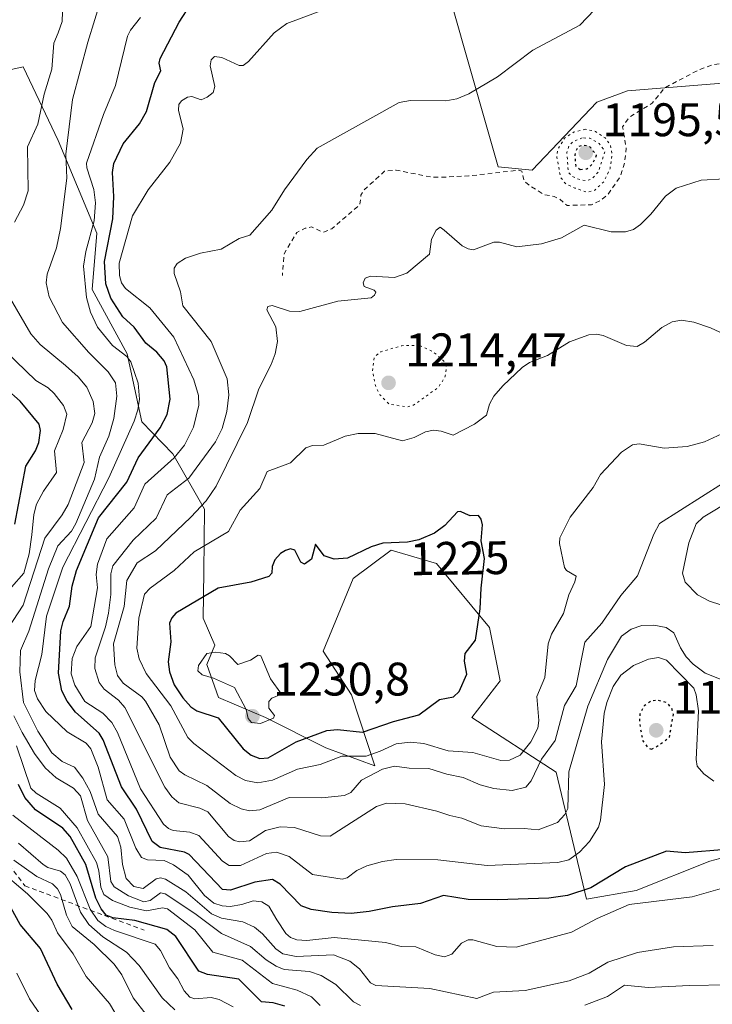
# Model space of a CAD drawing. Units: metres. Extents: x 651233 to 654706, y 4755546 to 4757935.
# Drawn here: x 652311 to 652458, y 4756683 to 4756892 of the extents above; entities that cross this region are included whole.
import ezdxf
from ezdxf.enums import TextEntityAlignment as Align

# ---------------------------------------------------------------- set-up
doc = ezdxf.new("R2010")
doc.units = ezdxf.units.M
doc.header["$MEASUREMENT"] = 0
doc.linetypes.add('DGN Style 2', pattern=[1.648017, 0.98881, -0.659207])
doc.linetypes.add('DGN Style 5', pattern=[1.153612, 0.494405, -0.659207])
for name, color, linetype, lineweight in [('Arbolado forestal CxS', 92, 'Continuous', 0), ('Cultivos herbáceos CxS', 92, 'Continuous', 0), ('Curva de nivel auxiliar', 30, 'DGN Style 2', 0), ('Curva de nivel maestra', 30, 'Continuous', 30), ('Curva de nivel maestra depresión', 30, 'DGN Style 5', 30), ('Curva de nivel normal', 30, 'Continuous', 0), ('Curva de nivel normal depresión', 30, 'DGN Style 5', 0), ('Escarpado lineal', 30, 'DGN Style 2', 0), ('Matorral CxS', 135, 'Continuous', 0), ('Pastizal CxS', 92, 'Continuous', 0), ('Punto de cota en terreno', 7, 'Continuous', 0), ('Rótulo de curva de nivel directora', 7, 'Continuous', 0), ('Rótulo de punto de cota en terreno', 7, 'Continuous', 0)]:
    doc.layers.add(name, color=color, linetype=linetype, lineweight=lineweight)
doc.styles.add('Style-Arial', font='txt')

# ---------------------------------------------------------------- blocks, each defined once
blk = doc.blocks.new('*U11')
at = {"layer": 'Pastizal CxS', "color": 92, "linetype": 'Continuous', "lineweight": 0}
blk.add_polyline3d([(652465.6345, 4756879.1363, 1212.2991), (652440.1329, 4756877.0675, 1211.2689), (652433.5853, 4756874.6537, 1211.1006), (652419.8001, 4756860.1721, 1211.3425), (652412.5643, 4756860.8611, 1211.3776), (652396.7127, 4756916.3777, 1202.951), (652357.7503, 4756961.7129, 1190.6386), (652353.3687, 4756977.4437, 1190.5317), (652357.7729, 4756998.7903, 1191.9031), (652369.8347, 4757008.7903, 1195.1155), (652383.4817, 4757023.6391, 1199.0331), (652418.0811, 4757031.2023, 1207.8911), (652421.5273, 4757040.5123, 1208.8647), (652425.4785, 4757057.5511, 1210.0577), (652417.1509, 4757076.9529, 1208.7037)], dxfattribs=at)
blk = doc.blocks.new('5PATER')
at = {"layer": 'Cultivos herbáceos CxS', "linetype": 'Continuous', "lineweight": 0}
h = blk.add_hatch(color=51, dxfattribs=at)
edge = h.paths.add_edge_path()
edge.add_ellipse((0, 0), major_axis=(-0.11, -0.111), ratio=0.999422, start_angle=0, end_angle=360)

msp = doc.modelspace()

# ---------------------------------------------------------------- linework, layer by layer
at = {"layer": 'Arbolado forestal CxS', "color": 92, "linetype": 'Continuous', "lineweight": 0}
for points in [[(652417.1509, 4757076.9529, 1208.7037), (652425.4785, 4757057.5511, 1210.0577), (652421.5273, 4757040.5123, 1208.8647), (652418.0811, 4757031.2023, 1207.8911), (652383.4817, 4757023.6391, 1199.0331), (652369.8347, 4757008.7903, 1195.1155), (652357.7729, 4756998.7903, 1191.9031), (652353.3687, 4756977.4437, 1190.5317), (652357.7503, 4756961.7129, 1190.6386), (652396.7127, 4756916.3777, 1202.951), (652412.5643, 4756860.8611, 1211.3776), (652419.8001, 4756860.1721, 1211.3425), (652433.5853, 4756874.6537, 1211.1006), (652440.1329, 4756877.0675, 1211.2689), (652465.6345, 4756879.1363, 1212.2991)], [(652417.1509, 4757076.9529, 1208.7037), (652425.4785, 4757057.5511, 1210.0577), (652421.5273, 4757040.5123, 1208.8647), (652418.0811, 4757031.2023, 1207.8911), (652383.4817, 4757023.6391, 1199.0331), (652369.8347, 4757008.7903, 1195.1155), (652357.7729, 4756998.7903, 1191.9031), (652353.3687, 4756977.4437, 1190.5317), (652357.7503, 4756961.7129, 1190.6386), (652396.7127, 4756916.3777, 1202.951), (652412.5643, 4756860.8611, 1211.3776), (652419.8001, 4756860.1721, 1211.3425), (652433.5853, 4756874.6537, 1211.1006), (652440.1329, 4756877.0675, 1211.2689), (652465.6345, 4756879.1363, 1212.2991)], [(652471.4657, 4756716.6727, 1200.8712), (652457.6149, 4756712.9989, 1199.6547), (652441.9521, 4756706.7201, 1199.0316), (652431.3793, 4756704.8753, 1201.0038), (652424.9279, 4756731.9731, 1214.969), (652406.9345, 4756743.5963, 1224.0315), (652413.0073, 4756751.4391, 1223.4383), (652410.6907, 4756762.7949, 1224.6273), (652399.3961, 4756776.3721, 1225.1742), (652389.7595, 4756779.2041, 1224.0128), (652381.7135, 4756773.1973, 1224.8123), (652375.2815, 4756757.7155, 1227.3267), (652381.3371, 4756748.4005, 1227.0399), (652386.3307, 4756733.3277, 1220.6585), (652375.8941, 4756737.1347, 1224.8639), (652362.9903, 4756743.5867, 1229.7957), (652353.0239, 4756747.8499, 1228.5054), (652350.5521, 4756754.8539, 1227.775), (652352.2001, 4756758.9739, 1227.0311), (652349.7281, 4756764.7421, 1224.5317), (652349.8833, 4756774.6007, 1220.3288), (652350.0373, 4756787.9517, 1212.9195), (652343.2547, 4756799.7825, 1201.9938), (652336.6551, 4756806.5377, 1193.3746), (652333.5883, 4756821.0435, 1195.483), (652326.1027, 4756834.7565, 1195.3674), (652327.0697, 4756846.7311, 1194.8061), (652318.8299, 4756866.5073, 1186.5013), (652311.4143, 4756882.1635, 1180.5404), (652292.9055, 4756878.0709, 1163.1485)], [(652471.4657, 4756716.6727, 1200.8712), (652457.6149, 4756712.9989, 1199.6547), (652441.9521, 4756706.7201, 1199.0316), (652431.3793, 4756704.8753, 1201.0038), (652424.9279, 4756731.9731, 1214.969), (652406.9345, 4756743.5963, 1224.0315), (652413.0073, 4756751.4391, 1223.4383), (652410.6907, 4756762.7949, 1224.6273), (652399.3961, 4756776.3721, 1225.1742), (652389.7595, 4756779.2041, 1224.0128), (652381.7135, 4756773.1973, 1224.8123), (652375.2815, 4756757.7155, 1227.3267), (652381.3371, 4756748.4005, 1227.0399), (652386.3307, 4756733.3277, 1220.6585), (652375.8941, 4756737.1347, 1224.8639), (652362.9903, 4756743.5867, 1229.7957), (652353.0239, 4756747.8499, 1228.5054), (652350.5521, 4756754.8539, 1227.775), (652352.2001, 4756758.9739, 1227.0311), (652349.7281, 4756764.7421, 1224.5317), (652349.8833, 4756774.6007, 1220.3288), (652350.0373, 4756787.9517, 1212.9195), (652343.2547, 4756799.7825, 1201.9938), (652336.6551, 4756806.5377, 1193.3746), (652333.5883, 4756821.0435, 1195.483), (652326.1027, 4756834.7565, 1195.3674), (652327.0697, 4756846.7311, 1194.8061), (652318.8299, 4756866.5073, 1186.5013), (652311.4143, 4756882.1635, 1180.5404), (652292.9055, 4756878.0709, 1163.1485)]]:
    msp.add_polyline3d(points, dxfattribs=at)
at = {"layer": 'Curva de nivel auxiliar', "color": 30, "linetype": 'DGN Style 2', "lineweight": 0, "elevation": 1212.5, "flags": 128}
msp.add_lwpolyline([(652483.42, 4756791.58), (652484.03, 4756790.82), (652486.76, 4756784.75), (652489.34, 4756782.92), (652493.46, 4756785.11), (652495.09, 4756788.41), (652495.57, 4756791.69), (652496.23, 4756793.78), (652498.69, 4756794.91), (652500.31, 4756794.99), (652506.57, 4756793.92), (652507.99, 4756792.82), (652509.48, 4756789.84), (652510.76, 4756789.08), (652512.17, 4756787.54), (652513.47, 4756786.67), (652515.24, 4756790.86), (652516.75, 4756795.72), (652518.33, 4756798.96), (652518.44, 4756799.8), (652518.01, 4756801.35), (652518.42, 4756803.81), (652519.23, 4756805.77), (652522, 4756808.78), (652521.9, 4756810.29), (652521.34, 4756810.66), (652521.36, 4756811.94), (652520.25, 4756815.48), (652520.1, 4756818.41), (652518.72, 4756822.14), (652517.41, 4756824.09), (652516.46, 4756826.83), (652514.14, 4756828.58), (652507.28, 4756830.69), (652505.46, 4756831.83), (652504.8, 4756833.21), (652504.43, 4756838.79), (652503.59, 4756840.69), (652498.74, 4756846.11), (652493.51, 4756850.6), (652490.06, 4756854.84), (652487.2, 4756860.48), (652484.39, 4756867.73), (652482.48, 4756870.54), (652477.43, 4756874.32), (652475.23, 4756875.61), (652470.51, 4756879.86), (652467.07, 4756881.55), (652463.3, 4756882.93), (652461.83, 4756883.12), (652458.5, 4756882.67), (652455.46, 4756881.61), (652448.02, 4756877.7), (652445.38, 4756874.43), (652440.4, 4756871.37), (652439.07, 4756869.4), (652439.84, 4756864.75), (652439.47, 4756861.77), (652438.6, 4756858.79), (652435.83, 4756854.88), (652434.43, 4756853.71), (652432.44, 4756852.79), (652427.24, 4756852.64), (652425.67, 4756854.01), (652424.51, 4756854.57), (652422.34, 4756854.97), (652419.41, 4756856.78), (652418.11, 4756857.77), (652417.58, 4756859.95), (652416.87, 4756860.15), (652406.29, 4756858.93), (652400.59, 4756858.66), (652398.25, 4756858.71), (652390.86, 4756860.15), (652388.38, 4756859.94), (652383.85, 4756855.79), (652383.33, 4756854.85), (652383.13, 4756852.86), (652377.15, 4756847.67), (652375.33, 4756846.93), (652372.83, 4756848.09), (652371.44, 4756847.79), (652369.72, 4756846.88), (652366.97, 4756842.32), (652366.61, 4756837.75)], dxfattribs=at)
at = {"layer": 'Curva de nivel maestra', "color": 30, "linetype": 'Continuous', "lineweight": 30, "flags": 128}
for points, elevation in [([(652461.13, 4756715.4601), (652452.37, 4756714.8001), (652448.39, 4756715.1301), (652439.71, 4756711.8001), (652432.3, 4756707.3301), (652427.3, 4756705.6901), (652423.37, 4756705.1101), (652412.45, 4756704.7401), (652406.17, 4756704.8101), (652400.94, 4756705.7101), (652396, 4756704.0001), (652390.03, 4756703.3001), (652385.11, 4756702.2501), (652381.23, 4756701.8501), (652377.16, 4756702.0401), (652372.72, 4756702.6901), (652370.64, 4756703.5201), (652366.13, 4756708.1201), (652364.48, 4756709.1001), (652360.73, 4756708.5201), (652355.58, 4756706.8101), (652353.86, 4756706.9701), (652346.79, 4756714.4201), (652345.75, 4756714.9301), (652340.56, 4756715.9101), (652338.87, 4756717.1901), (652335.55, 4756724.0701), (652332.36, 4756728.8401), (652328.47, 4756738.8601), (652327.59, 4756740.2501), (652322.55, 4756744.7501), (652320.76, 4756747.0701), (652319.62, 4756749.2701), (652318.9, 4756753.0301), (652319.44, 4756762.0301), (652319.91, 4756764.0101), (652321.29, 4756767.3101), (652321.82, 4756771.5801), (652322.8, 4756774.8801), (652327.47, 4756786.1401), (652333.48, 4756793.7201), (652335.87, 4756798.8701), (652340.55, 4756805.2701), (652342.09, 4756808.1301), (652342.7, 4756811.4101), (652342.03, 4756818.2501), (652341.47, 4756819.5901), (652339.84, 4756821.4301), (652337.52, 4756823.3501), (652335.02, 4756826.7101), (652332.6, 4756828.9601), (652330.07, 4756832.8801), (652329.02, 4756835.9601), (652328.7, 4756840.6801), (652330.52, 4756849.7901), (652330.74, 4756854.5401), (652330.4, 4756859.6601), (652330.73, 4756861.6101), (652332.69, 4756865.7601), (652336.15, 4756870.0401), (652337.67, 4756872.6901), (652339.45, 4756878.8101), (652340.74, 4756881.3201), (652340.4, 4756882.9701), (652340.57, 4756883.9201), (652344.61, 4756891.6901), (652347.08, 4756895.5101)], 1200), ([(652309.61, 4756784.8001), (652311.95, 4756797.1501), (652314.04, 4756800.3801), (652314.76, 4756802.1701), (652315.09, 4756804.6901), (652314.79, 4756806.0601), (652310.75, 4756810.9901), (652307.7, 4756813.6601)], 1175), ([(652361.78, 4756734.8301), (652363.6, 4756734.9701), (652369.57, 4756738.4001), (652376.06, 4756740.8601), (652378.32, 4756741.0201), (652383.69, 4756740.4601), (652390.29, 4756742.7401), (652395.64, 4756744.1301), (652400.05, 4756747.4601), (652403.04, 4756748.0101), (652404.24, 4756749.1501), (652405.87, 4756752.8401), (652405.41, 4756755.5701), (652405.53, 4756757.2001), (652407.76, 4756760.1001), (652408.76, 4756766.7501), (652408.92, 4756771.1301), (652409.66, 4756777.4501), (652408.93, 4756781.2401), (652409.21, 4756784.6001), (652408.95, 4756785.8101), (652408.35, 4756786.6501), (652406.61, 4756786.5601), (652405.59, 4756786.9401), (652404.55, 4756787.4801), (652403.91, 4756787.3701), (652401.24, 4756784.5001), (652399.03, 4756782.8701), (652395.67, 4756781.4401), (652393.27, 4756780.9401), (652387.97, 4756780.7001), (652385.49, 4756779.9201), (652380.47, 4756777.5401), (652377.65, 4756777.2901), (652375.51, 4756778.0101), (652373.67, 4756780.5001), (652372.79, 4756777.3301), (652371.34, 4756776.2801), (652370.53, 4756776.6901), (652369.25, 4756779.2301), (652368.35, 4756779.5101), (652367.3, 4756779.1901), (652366.23, 4756778.5301), (652365.02, 4756777.1501), (652364.43, 4756775.7201), (652364.35, 4756774.3301), (652363.76, 4756773.6501), (652359.89, 4756772.4501), (652352.93, 4756771.1501), (652343.95, 4756765.8101), (652343.04, 4756764.8401), (652342.6, 4756763.6701), (652342.87, 4756759.7101), (652342.32, 4756755.4401), (652342.54, 4756753.3101), (652343.56, 4756750.5801), (652345.41, 4756747.7601), (652347.1, 4756745.8701), (652348.41, 4756744.9901), (652352.93, 4756743.5001), (652358.24, 4756736.9101), (652359.99, 4756735.5801), (652361.78, 4756734.8301)], 1225), ([(652367.15, 4756682.0901), (652364.65, 4756682.8101), (652362.13, 4756683.0701), (652357.35, 4756687.8801), (652350.69, 4756688.8901), (652348.84, 4756689.5901), (652343.89, 4756696.9301), (652342.01, 4756698.4601), (652335.16, 4756700.3401), (652330.51, 4756700.9501), (652329.08, 4756701.4701), (652327.99, 4756702.8801), (652326.91, 4756705.1401), (652324.77, 4756712.2601), (652321.44, 4756718.2401), (652319.87, 4756720.0101), (652314.07, 4756723.9501), (652311.76, 4756726.5901), (652310.43, 4756729.3001)], 1175), ([(652321.86, 4756681.4201), (652318.66, 4756686.8101), (652315.13, 4756694.4301), (652310.75, 4756699.4801), (652307.27, 4756705.8201)], 1150)]:
    msp.add_lwpolyline(points, dxfattribs=dict(at, elevation=elevation))
at = {"layer": 'Curva de nivel maestra depresión', "color": 30, "linetype": 'DGN Style 5', "lineweight": 30, "elevation": 1200, "flags": 128}
for points in [[(652430.06, 4756860.2801), (652431.52, 4756860.4801), (652432.71, 4756861.5701), (652433.51, 4756863.3601), (652432.04, 4756865.2001), (652430.66, 4756865.4401), (652429.47, 4756865.1201), (652428.86, 4756863.3301), (652429.09, 4756861.0201), (652430.06, 4756860.2801)], [(652445.18, 4756736.8801), (652445.98, 4756737.1401), (652449.02, 4756739.3601), (652449.88, 4756744.2301), (652449.54, 4756745.5301), (652448.6, 4756746.7001), (652446.54, 4756747.2801), (652445.13, 4756747.0801), (652443.68, 4756746.0601), (652442.72, 4756744.3301), (652442.64, 4756742.4401), (652443.33, 4756738.7001), (652444.42, 4756737.1501), (652445.18, 4756736.8801)]]:
    msp.add_lwpolyline(points, dxfattribs=at)
at = {"layer": 'Curva de nivel normal', "color": 30, "linetype": 'Continuous', "lineweight": 0, "flags": 128}
for points, elevation in [([(652458.35, 4756695.06), (652449.9, 4756694.77), (652442.22, 4756693.52), (652435.91, 4756691.47), (652431.92, 4756689.15), (652427.65, 4756687.54), (652418.33, 4756685.47), (652411.55, 4756685.07), (652408.04, 4756683.76), (652398.03, 4756685.86), (652386.5, 4756686.49), (652385.41, 4756687.11), (652383, 4756690.1), (652380.94, 4756691.68), (652377.5, 4756693.04), (652369.58, 4756692.68), (652366.72, 4756693.24), (652365.19, 4756694.34), (652362.37, 4756697.52), (652360.66, 4756698.95), (652358.22, 4756700.05), (652353.67, 4756700.89), (652351.51, 4756701.8), (652346.06, 4756706.44), (652341.72, 4756709.17), (652340.66, 4756709.43), (652339.72, 4756709.26), (652336.95, 4756707.17), (652334.96, 4756707.6), (652333.32, 4756709.29), (652332.53, 4756712.27), (652332.22, 4756716), (652331.5, 4756718.22), (652327.39, 4756723), (652325.66, 4756727.82), (652324.14, 4756730.71), (652322.33, 4756732.99), (652319.7, 4756734.22), (652317.48, 4756736.05), (652314.55, 4756740.72), (652311.47, 4756746.81), (652310.7, 4756753.33), (652310.83, 4756757.84), (652312.59, 4756762.01), (652316.79, 4756775.28), (652318.82, 4756780.18), (652321.72, 4756783.27), (652322.64, 4756784.94), (652326.58, 4756794.37), (652327.7, 4756799.01), (652329.65, 4756803.5), (652330.73, 4756807.27), (652331.37, 4756812.04), (652331.04, 4756814.84), (652329.52, 4756817.21), (652325.36, 4756821.31), (652319.82, 4756827.7), (652316.98, 4756833.21), (652316.3, 4756836.18), (652316.52, 4756837.98), (652318.48, 4756843.64), (652319.36, 4756847.72), (652320.69, 4756858.45), (652320.5, 4756863.6), (652321.88, 4756875.21), (652325.15, 4756887.39), (652329.66, 4756901.97)], 1190), ([(652309.54, 4756849.08), (652311.47, 4756852.7), (652312.44, 4756855.78), (652312.33, 4756865.16), (652314.54, 4756869.99), (652315.9, 4756876.36), (652317.53, 4756881.69), (652317.93, 4756887.19), (652318.85, 4756889.4), (652319.74, 4756891.81), (652319.84, 4756895.92)], 1185), ([(652458.48, 4756730.06), (652456.39, 4756731.6), (652454.95, 4756733.26), (652454.7, 4756734.67), (652455.22, 4756745.05), (652454.76, 4756748.42), (652454.24, 4756749.85), (652448.42, 4756755.8), (652446.71, 4756756.34), (652444.6, 4756756.03), (652441.38, 4756754.7), (652438.67, 4756752.62), (652437.08, 4756750.18), (652435.67, 4756746.78), (652435.16, 4756744.45), (652434.6, 4756738.39), (652435.2, 4756729.34), (652434.36, 4756721.73), (652433.93, 4756720.25), (652432.03, 4756717.19), (652429.91, 4756714.89), (652427.63, 4756713.3), (652425.28, 4756712.72), (652410.21, 4756712.04), (652399.68, 4756713.27), (652390.87, 4756713.34), (652387.96, 4756712.94), (652384.56, 4756712.01), (652382.48, 4756711), (652380.43, 4756709.46), (652379.35, 4756709.19), (652373.04, 4756710.15), (652368.07, 4756714), (652365.37, 4756714.91), (652363.25, 4756714.66), (652357.67, 4756712.06), (652355.28, 4756712.1), (652353.89, 4756712.98), (652348.85, 4756718.45), (652346.88, 4756719.14), (652343.37, 4756719.56), (652342.35, 4756719.96), (652341.26, 4756720.9), (652336.37, 4756728.42), (652331.48, 4756740.37), (652330.32, 4756742.52), (652328.34, 4756744.52), (652324.53, 4756747), (652322.39, 4756750.51), (652321.6, 4756752.93), (652321.85, 4756756.14), (652322.85, 4756758.72), (652325.85, 4756763), (652327.27, 4756771.21), (652326.95, 4756774.05), (652327.24, 4756776.23), (652329.26, 4756781.62), (652335.08, 4756788.25), (652337.33, 4756793.29), (652343.58, 4756798.9), (652345.79, 4756801.6), (652347.7, 4756805.46), (652348.8, 4756810.12), (652348.72, 4756812.16), (652347.76, 4756815.5), (652343.47, 4756824.61), (652338.35, 4756830.86), (652333.17, 4756834.96), (652332.35, 4756836.18), (652331.93, 4756837.7), (652331.85, 4756840.36), (652334.68, 4756850.42), (652338.03, 4756855.99), (652342.65, 4756861.84), (652344.89, 4756865.92), (652345.51, 4756868.87), (652344.48, 4756872.96), (652344.53, 4756874.18), (652345.1, 4756874.94), (652346.39, 4756875.73), (652347.31, 4756875.86), (652349.35, 4756875.17), (652350.62, 4756875.68), (652351.89, 4756876.72), (652352.21, 4756877.99), (652351.2, 4756882.39), (652351.42, 4756883.68), (652352.14, 4756884.36), (652353.74, 4756884.16), (652357.42, 4756882.43), (652358.26, 4756882.42), (652359.4, 4756883.29), (652364.89, 4756889.44), (652367.55, 4756891.37), (652376.15, 4756894.6)], 1205), ([(652460.39, 4756751.53), (652456.63, 4756753.02), (652454.1, 4756754.94), (652452.58, 4756756.54), (652451.36, 4756758.44), (652449.97, 4756761.6), (652448.34, 4756762.79), (652445.71, 4756763.27), (652443.18, 4756763.16), (652440.87, 4756762.39), (652438.8, 4756760.94), (652435.88, 4756755.94), (652431.66, 4756746.04), (652427.64, 4756732.04), (652427.42, 4756724.24), (652426.78, 4756722.95), (652425.18, 4756721.26), (652421.08, 4756719.64), (652418.07, 4756719.95), (652413.93, 4756719.88), (652408.96, 4756720.54), (652404.8, 4756722.16), (652402.26, 4756722.7), (652399.48, 4756723.68), (652392.75, 4756725.18), (652388.77, 4756725.34), (652386.64, 4756724.62), (652376.78, 4756718.31), (652374.7, 4756718.38), (652369.19, 4756720.17), (652366.13, 4756720.33), (652363.02, 4756719.55), (652359.6, 4756717.35), (652357.54, 4756717.1), (652356.34, 4756717.41), (652355.13, 4756718.25), (652350.71, 4756723.47), (652349.01, 4756724.3), (652344.56, 4756725.44), (652343.04, 4756726.7), (652341.6, 4756728.73), (652333.09, 4756745.75), (652331.72, 4756747.28), (652328.64, 4756749.61), (652327.58, 4756751.08), (652326.68, 4756754.02), (652326.75, 4756756.3), (652328.95, 4756762.87), (652329.61, 4756765.79), (652330.07, 4756769.82), (652330.08, 4756774.2), (652330.53, 4756775.89), (652334.83, 4756781.38), (652339.72, 4756786.07), (652342.11, 4756791.05), (652346.7, 4756794.6), (652352.38, 4756802.28), (652353.8, 4756805.11), (652354.81, 4756808.75), (652355.22, 4756812.32), (652354.87, 4756815.75), (652351.42, 4756823.68), (652345.41, 4756831.25), (652344.92, 4756834.27), (652343.6, 4756838.13), (652343.57, 4756839.29), (652344.21, 4756840.28), (652346, 4756841.39), (652349.18, 4756842.5), (652353.57, 4756843.37), (652357.4, 4756845.6), (652359.7, 4756846.33), (652364.39, 4756851.62), (652367.03, 4756856), (652371.83, 4756862.46), (652374.02, 4756864.84), (652391.49, 4756874.55), (652393.89, 4756875.01), (652401.43, 4756874.94), (652403.73, 4756875.38), (652406.33, 4756876.42), (652412.44, 4756880.05), (652419.92, 4756885.75), (652429.93, 4756891.07), (652433.09, 4756894.31)], 1210), ([(652460.37, 4756707.22), (652453.85, 4756705.39), (652440.43, 4756703.8), (652433.63, 4756700.82), (652428.15, 4756697.91), (652416.41, 4756694.66), (652412.25, 4756694.82), (652407.2, 4756696.23), (652406.14, 4756696.21), (652404.78, 4756695.5), (652402.7, 4756693.22), (652401.1, 4756692.65), (652399.13, 4756693.06), (652395.05, 4756694.77), (652391.94, 4756694.83), (652388.56, 4756695.7), (652377.67, 4756696.71), (652371.83, 4756696.13), (652369.66, 4756696.21), (652368.31, 4756696.76), (652367.38, 4756697.59), (652365.41, 4756700.5), (652363.7, 4756703.38), (652362.26, 4756704.32), (652360.41, 4756704.57), (652358, 4756703.75), (652355.52, 4756703.34), (652353.78, 4756703.46), (652351.98, 4756704.05), (652350.01, 4756705.7), (652346.53, 4756710.03), (652343.43, 4756712.25), (652341.41, 4756713.16), (652337.86, 4756713.31), (652336.62, 4756713.75), (652335.41, 4756715.79), (652332.92, 4756721.94), (652329.29, 4756726.03), (652327.39, 4756733.03), (652325.85, 4756736.93), (652324.83, 4756738.12), (652320.75, 4756740.54), (652316.21, 4756744.9), (652314.46, 4756747.55), (652313.81, 4756749.38), (652313.95, 4756751.47), (652315.37, 4756756.98), (652316.41, 4756765.21), (652319.87, 4756775.59), (652329.62, 4756794.62), (652335.07, 4756806.7), (652335.86, 4756809.14), (652336.2, 4756811.42), (652335.9, 4756814.83), (652334.32, 4756819.36), (652333.49, 4756820.46), (652330.44, 4756822.85), (652327.21, 4756826.73), (652325.72, 4756829.93), (652324.91, 4756833.02), (652324.28, 4756839.73), (652324.76, 4756842.87), (652326.51, 4756849.34), (652326.81, 4756853.24), (652326.43, 4756856.05), (652324.95, 4756860.66), (652324.88, 4756861.67), (652328.51, 4756872.02), (652331.1, 4756878.16), (652333.63, 4756888.71), (652334.27, 4756889.96), (652336.43, 4756892.66)], 1195), ([(652460.31, 4756793.46), (652446.9, 4756784.92), (652445.69, 4756782.67), (652442.24, 4756773.8), (652438.66, 4756769.57), (652434.66, 4756763.69), (652431.02, 4756759.67), (652429.2, 4756750.31), (652426.7, 4756746.12), (652424.69, 4756738.72), (652421.81, 4756734.74), (652419.61, 4756730.12), (652418.42, 4756728.78), (652415.54, 4756728.05), (652411.65, 4756728.44), (652408.75, 4756729.25), (652405.1, 4756730.83), (652401.63, 4756731.51), (652397.78, 4756732.74), (652393.61, 4756732.79), (652390.48, 4756733.22), (652387.95, 4756732.56), (652383.43, 4756730.27), (652381.18, 4756727.61), (652379.82, 4756726.96), (652375.03, 4756726.49), (652368.09, 4756726.56), (652361.78, 4756723.9), (652359.62, 4756723.73), (652357.8, 4756724.14), (652355.49, 4756725.27), (652350.55, 4756729.09), (652345.84, 4756731.37), (652344.61, 4756732.26), (652342.73, 4756735.15), (652340.36, 4756742.04), (652337.45, 4756747.05), (652336.68, 4756748.03), (652332.73, 4756750.94), (652331.5, 4756752.51), (652330.92, 4756754.84), (652330.63, 4756759.28), (652332.89, 4756767.27), (652333.47, 4756772.79), (652335.71, 4756776.52), (652339.6, 4756779.11), (652347.14, 4756786.26), (652350.36, 4756789.73), (652352.52, 4756792.87), (652359.21, 4756806.42), (652361.61, 4756813.57), (652364.25, 4756818.75), (652365.08, 4756821.03), (652365.56, 4756823.7), (652365.22, 4756826.77), (652363.28, 4756830.39), (652363.51, 4756831.14), (652364.45, 4756831.35), (652368.12, 4756830.15), (652370.32, 4756830.07), (652378.39, 4756832.23), (652385.51, 4756832.98), (652386.25, 4756833.55), (652386.52, 4756834.19), (652386.19, 4756834.62), (652384, 4756835.42), (652383.81, 4756836.2), (652384.26, 4756837.19), (652385.34, 4756837.62), (652390.52, 4756837.3), (652393.1, 4756838.21), (652397.91, 4756842.3), (652398.37, 4756845.46), (652399.39, 4756847.4), (652400.24, 4756848.01), (652401.09, 4756847.41), (652404.87, 4756844.08), (652406.14, 4756843.4), (652407.32, 4756843.18), (652411.64, 4756844.84), (652412.82, 4756844.83), (652416.57, 4756843.84), (652421.79, 4756844.49), (652426.07, 4756845.72), (652430.87, 4756848.44), (652436.61, 4756847.04), (652439.71, 4756847.02), (652441.39, 4756847.56), (652442.88, 4756848.57), (652445.1, 4756850.78), (652448.2, 4756854.59), (652450.45, 4756856.32), (652455.82, 4756858.03), (652460.82, 4756858.33)], 1215), ([(652307.27, 4756761.18), (652311.43, 4756767.5), (652315.99, 4756781.79), (652319.69, 4756786.73), (652320.97, 4756788.97), (652324.4, 4756797.88), (652323.93, 4756802.14), (652326.1, 4756806.32), (652326.69, 4756808.34), (652326.3, 4756810.89), (652324.95, 4756813.96), (652323.11, 4756816.16), (652320.4, 4756818.57), (652315.05, 4756823.03), (652313.05, 4756825.31), (652308.72, 4756832.77)], 1185), ([(652451.63, 4756828.24), (652449.61, 4756827.84), (652447.39, 4756826.63), (652443.73, 4756823.5), (652442.15, 4756822.62), (652439.88, 4756822.81), (652434.95, 4756824.93), (652433.51, 4756825.25), (652431.86, 4756825.07), (652427.76, 4756823.62), (652423.08, 4756820.7), (652419.27, 4756819.22), (652417.65, 4756818.16), (652413.53, 4756814.26), (652411.66, 4756812.03), (652410.71, 4756810.33), (652410.09, 4756808.01), (652407.51, 4756806.08), (652402.97, 4756803.72), (652400.39, 4756804.6), (652398.81, 4756804.79), (652397.07, 4756804.45), (652394.64, 4756803.2), (652392.16, 4756802.55), (652386.37, 4756804.09), (652382.78, 4756804.08), (652379.95, 4756803.51), (652375.43, 4756801.6), (652373.03, 4756801.53), (652371.6, 4756801), (652368.35, 4756797.84), (652363.35, 4756795.97), (652361.84, 4756792.34), (652357.64, 4756787.72), (652355.11, 4756783.22), (652347.8, 4756778.91), (652343.58, 4756774.93), (652338.47, 4756771.16), (652337.23, 4756769.83), (652336.05, 4756764.74), (652335.6, 4756758.36), (652336.08, 4756756.11), (652337.63, 4756752.97), (652342.87, 4756746.09), (652346.49, 4756739.36), (652347.75, 4756738.08), (652356.69, 4756731.24), (652358.76, 4756730.2), (652361.37, 4756729.69), (652364.5, 4756730.22), (652369.8, 4756732.62), (652374.68, 4756733.62), (652379.25, 4756735.33), (652384.43, 4756735.33), (652387.43, 4756736.43), (652390.81, 4756738.02), (652393.81, 4756738.36), (652396.72, 4756738.03), (652401.93, 4756736.52), (652407.17, 4756736.17), (652413.1, 4756734.45), (652415, 4756734.54), (652417.23, 4756735.55), (652419.52, 4756738.43), (652421, 4756741.34), (652421.24, 4756742.93), (652420.82, 4756748.04), (652422.49, 4756752.09), (652423.19, 4756759.29), (652423.91, 4756761.37), (652426.49, 4756765.76), (652427.6, 4756769.71), (652428.9, 4756772.46), (652429.17, 4756773.68), (652427.09, 4756774.88), (652426.66, 4756775.52), (652425.59, 4756780.63), (652425.67, 4756781.89), (652427.88, 4756786.26), (652432.78, 4756792.59), (652434.38, 4756795.34), (652438.84, 4756800.07), (652441.17, 4756801.66), (652442.56, 4756801.85), (652447.94, 4756800.94), (652452.79, 4756801.33), (652456.48, 4756802.27), (652460.2, 4756804.04)], 1220), ([(652463.46, 4756823.97), (652457.79, 4756826.58), (652454.24, 4756827.81), (652451.63, 4756828.24)], 1220), ([(652308.91, 4756771.32), (652311.56, 4756774.35), (652312.67, 4756778.48), (652313.22, 4756782.47), (652313.69, 4756786.82), (652314.28, 4756789.02), (652315.75, 4756791.83), (652318.51, 4756795.74), (652318.06, 4756800.36), (652319.95, 4756804.91), (652320.69, 4756808.19), (652319.99, 4756810.04), (652318.04, 4756812.58), (652316.72, 4756813.83), (652314.13, 4756815.38), (652305.58, 4756823.52)], 1180), ([(652462.47, 4756789.99), (652456.25, 4756786.26), (652454.74, 4756784.83), (652453.2, 4756780.82), (652451.82, 4756774.31), (652452.42, 4756772.41), (652455.02, 4756769.7), (652457.6, 4756768.37), (652462.18, 4756766.91)], 1210), ([(652352.37, 4756757.54), (652350.55, 4756757.23), (652348.78, 4756754.69), (652348.61, 4756753.54), (652349.53, 4756752.66), (652351.94, 4756751.98), (652356.43, 4756749.97), (652358.9, 4756745.32), (652359.35, 4756743.39), (652360.05, 4756742.52), (652361.93, 4756742.3), (652364.72, 4756743.47), (652364.96, 4756744.04), (652363.74, 4756745.6), (652363.71, 4756746.97), (652364.34, 4756747.73), (652366.41, 4756748.54), (652364.08, 4756751.8), (652362.01, 4756756.7), (652361.46, 4756756.9), (652359.8, 4756755.83), (652357.09, 4756754.88), (652355.38, 4756756.75), (652354.52, 4756757.22), (652352.37, 4756757.54)], 1230), ([(652383.24, 4756682.28), (652381.72, 4756683.05), (652378, 4756686.74), (652374.9, 4756688.66), (652372.4, 4756689.47), (652367.02, 4756689.96), (652365.27, 4756690.62), (652363.18, 4756691.96), (652359.83, 4756694.81), (652353.68, 4756697.62), (652348, 4756701.88), (652341.63, 4756706.03), (652340.62, 4756706.22), (652338.42, 4756704.61), (652337.11, 4756704.31), (652333.81, 4756705.61), (652330.78, 4756707.52), (652330.06, 4756708.64), (652329.42, 4756713.89), (652325.14, 4756721.63), (652323.59, 4756726.94), (652322.16, 4756728.55), (652318.41, 4756730.76), (652316.1, 4756732.87), (652313.81, 4756735.91), (652311.21, 4756740.37), (652309.43, 4756743.93)], 1185), ([(652374.67, 4756682.23), (652372.82, 4756684.09), (652369.73, 4756685.53), (652364.51, 4756686.96), (652358.08, 4756691.94), (652351.82, 4756693.59), (652347.99, 4756698.37), (652342.18, 4756702.88), (652341.05, 4756703.08), (652337.65, 4756702.45), (652334.14, 4756703.19), (652330.41, 4756704.6), (652328.61, 4756705.91), (652327.92, 4756707.47), (652327.52, 4756710.91), (652327, 4756712.68), (652322.88, 4756720.12), (652319.31, 4756724.32), (652314.15, 4756727.5), (652313.02, 4756728.56), (652310, 4756737.54)], 1180), ([(652356.1, 4756681.97), (652353.16, 4756683.54), (652351.46, 4756683.99), (652347.98, 4756683.65), (652346.93, 4756684), (652345.7, 4756685.35), (652344.36, 4756687.95), (652342.55, 4756690.25), (652340.65, 4756693.97), (652339.49, 4756695.35), (652330.84, 4756698.24), (652329.03, 4756699.07), (652327.32, 4756700.37), (652325.68, 4756702.77), (652322.91, 4756709.76), (652320.64, 4756713.64), (652318.89, 4756715.35), (652309.22, 4756722.82)], 1170), ([(652343.71, 4756681.37), (652340.99, 4756683.9), (652336.11, 4756690.77), (652333.43, 4756693.61), (652328.4, 4756696.88), (652325.41, 4756699.48), (652323.63, 4756702.11), (652321.42, 4756708.15), (652320.36, 4756710.08), (652319.33, 4756710.89), (652316.64, 4756711.68), (652315.65, 4756712.3), (652310.45, 4756716.8)], 1165), ([(652337.62, 4756680.36), (652334.8, 4756683.88), (652332.39, 4756688.79), (652330.78, 4756691.04), (652326.54, 4756695.27), (652321.81, 4756699.08), (652320.62, 4756701.47), (652319.37, 4756705.92), (652318.74, 4756707.12), (652317.65, 4756708.14), (652314.34, 4756709.73), (652309.42, 4756713.23)], 1160), ([(652331.84, 4756679.18), (652329.82, 4756682.67), (652324.84, 4756688.44), (652322.06, 4756693.29), (652318.7, 4756697.75), (652317.5, 4756700.46), (652316.53, 4756701.87), (652312.32, 4756706.07), (652306.06, 4756711.32)], 1155), ([(652317.72, 4756676.47), (652312.76, 4756683.71), (652310.06, 4756689.18)], 1145), ([(652461.46, 4756686.69), (652453.33, 4756686.55), (652444.54, 4756686.1), (652439.47, 4756686.56), (652435.86, 4756684.15), (652431.04, 4756682.3)], 1185)]:
    msp.add_lwpolyline(points, dxfattribs=dict(at, elevation=elevation))
at = {"layer": 'Curva de nivel normal depresión', "color": 30, "linetype": 'DGN Style 5', "lineweight": 0, "flags": 128}
for points, elevation in [([(652431.12, 4756868.87), (652428.59, 4756868.23), (652426.72, 4756867.01), (652425.23, 4756864.57), (652425.06, 4756862.87), (652425.85, 4756858.61), (652426.91, 4756857.32), (652428.9, 4756856.36), (652431.6, 4756855.44), (652433.17, 4756855.92), (652435.13, 4756857.78), (652436.39, 4756860.55), (652436.81, 4756863.31), (652436.5, 4756865.47), (652435.37, 4756867.03), (652433.27, 4756868.41), (652431.12, 4756868.87)], 1210), ([(652430.48, 4756867.04), (652428.47, 4756866.21), (652427.67, 4756865.41), (652427.2, 4756863.91), (652427.49, 4756859.74), (652428.39, 4756858.82), (652429.94, 4756858.15), (652431.46, 4756857.92), (652432.51, 4756858.28), (652433.94, 4756859.8), (652435.3, 4756864.17), (652434.09, 4756865.83), (652432.09, 4756866.98), (652430.48, 4756867.04)], 1205), ([(652395.85, 4756822.85), (652392.05, 4756822.78), (652387.55, 4756821.49), (652386.21, 4756820.37), (652385.77, 4756817.44), (652386.54, 4756813.9), (652387.46, 4756812.25), (652389.33, 4756810.36), (652393.13, 4756809.74), (652394.54, 4756810.12), (652399.79, 4756813.86), (652401.24, 4756816.09), (652401.58, 4756818.05), (652401.04, 4756819.41), (652398.73, 4756821.5), (652395.85, 4756822.85)], 1215)]:
    msp.add_lwpolyline(points, dxfattribs=dict(at, elevation=elevation))
at = {"layer": 'Escarpado lineal', "color": 30, "linetype": 'DGN Style 2', "lineweight": 0}
msp.add_polyline3d([(652266.2086, 4756827.2823, 1149.1015), (652259.366, 4756809.337, 1134.3227), (652265.9001, 4756767.5072, 1131.3414), (652291.1324, 4756738.2861, 1148.5504), (652298.6419, 4756725.4762, 1148.812), (652311.7585, 4756707.7334, 1158.921), (652337.1456, 4756698.3108, 1175.6618)], dxfattribs=at)
at = {"layer": 'Matorral CxS', "color": 135, "linetype": 'Continuous', "lineweight": 0}
for points in [[(652292.9055, 4756878.0709, 1163.1485), (652311.4143, 4756882.1635, 1180.5404), (652318.8299, 4756866.5073, 1186.5013), (652327.0697, 4756846.7311, 1194.8061), (652326.1027, 4756834.7565, 1195.3674), (652333.5883, 4756821.0435, 1195.483), (652336.6551, 4756806.5377, 1193.3746), (652343.2547, 4756799.7825, 1201.9938), (652350.0373, 4756787.9517, 1212.9195), (652349.8833, 4756774.6007, 1220.3288), (652349.7281, 4756764.7421, 1224.5317), (652352.2001, 4756758.9739, 1227.0311), (652350.5521, 4756754.8539, 1227.775), (652353.0239, 4756747.8499, 1228.5054), (652362.9903, 4756743.5867, 1229.7957), (652375.8941, 4756737.1347, 1224.8639), (652386.3307, 4756733.3277, 1220.6585), (652381.3371, 4756748.4005, 1227.0399), (652375.2815, 4756757.7155, 1227.3267), (652381.7135, 4756773.1973, 1224.8123), (652389.7595, 4756779.2041, 1224.0128), (652399.3961, 4756776.3721, 1225.1742), (652410.6907, 4756762.7949, 1224.6273), (652413.0073, 4756751.4391, 1223.4383), (652406.9345, 4756743.5963, 1224.0315), (652424.9279, 4756731.9731, 1214.969), (652431.3793, 4756704.8753, 1201.0038), (652441.9521, 4756706.7201, 1199.0316), (652457.6149, 4756712.9989, 1199.6547), (652471.4657, 4756716.6727, 1200.8712)], [(652471.4657, 4756716.6727, 1200.8712), (652457.6149, 4756712.9989, 1199.6547), (652441.9521, 4756706.7201, 1199.0316), (652431.3793, 4756704.8753, 1201.0038), (652424.9279, 4756731.9731, 1214.969), (652406.9345, 4756743.5963, 1224.0315), (652413.0073, 4756751.4391, 1223.4383), (652410.6907, 4756762.7949, 1224.6273), (652399.3961, 4756776.3721, 1225.1742), (652389.7595, 4756779.2041, 1224.0128), (652381.7135, 4756773.1973, 1224.8123), (652375.2815, 4756757.7155, 1227.3267), (652381.3371, 4756748.4005, 1227.0399), (652386.3307, 4756733.3277, 1220.6585), (652375.8941, 4756737.1347, 1224.8639), (652362.9903, 4756743.5867, 1229.7957), (652353.0239, 4756747.8499, 1228.5054), (652350.5521, 4756754.8539, 1227.775), (652352.2001, 4756758.9739, 1227.0311), (652349.7281, 4756764.7421, 1224.5317), (652349.8833, 4756774.6007, 1220.3288), (652350.0373, 4756787.9517, 1212.9195), (652343.2547, 4756799.7825, 1201.9938), (652336.6551, 4756806.5377, 1193.3746), (652333.5883, 4756821.0435, 1195.483), (652326.1027, 4756834.7565, 1195.3674), (652327.0697, 4756846.7311, 1194.8061), (652318.8299, 4756866.5073, 1186.5013), (652311.4143, 4756882.1635, 1180.5404), (652292.9055, 4756878.0709, 1163.1485)]]:
    msp.add_polyline3d(points, dxfattribs=at)
at = {"layer": 'Pastizal CxS', "color": 92, "linetype": 'Continuous', "lineweight": 0}
msp.add_polyline3d([(652417.1509, 4757076.9529, 1208.7037), (652425.4785, 4757057.5511, 1210.0577), (652421.5273, 4757040.5123, 1208.8647), (652418.0811, 4757031.2023, 1207.8911), (652383.4817, 4757023.6391, 1199.0331), (652369.8347, 4757008.7903, 1195.1155), (652357.7729, 4756998.7903, 1191.9031), (652353.3687, 4756977.4437, 1190.5317), (652357.7503, 4756961.7129, 1190.6386), (652396.7127, 4756916.3777, 1202.951), (652412.5643, 4756860.8611, 1211.3776), (652419.8001, 4756860.1721, 1211.3425), (652433.5853, 4756874.6537, 1211.1006), (652440.1329, 4756877.0675, 1211.2689), (652465.6345, 4756879.1363, 1212.2991)], dxfattribs=at)

# ---------------------------------------------------------------- block references
msp.add_blockref('*U11', (0, 0), dxfattribs=at)
at = {"layer": 'Punto de cota en terreno', "color": 7, "linetype": 'Continuous', "lineweight": 0, "xscale": 10, "yscale": 10, "zscale": 10}
for p in [(652431.22, 4756863.87, 1195.55), (652389.22, 4756814.87, 1214.47), (652360.22, 4756743.87, 1230.8), (652446.22, 4756740.87, 1199.16)]:
    msp.add_blockref('5PATER', p, dxfattribs=at)

# ---------------------------------------------------------------- texts
at = {"layer": 'Rótulo de curva de nivel directora', "color": 7, "linetype": 'Continuous', "lineweight": 0, "style": 'Style-Arial'}
msp.add_text('1225', height=7, rotation=0.812713, dxfattribs=at).set_placement((652404.3668, 4756777.523), align=Align.MIDDLE_CENTER)
at = {"layer": 'Rótulo de punto de cota en terreno', "color": 7, "linetype": 'Continuous', "lineweight": 0, "style": 'Style-Arial'}
for s, p in [('1195,55', (652434.7478, 4756867.3978)), ('1214,47', (652392.7478, 4756818.3978)), ('1230,8', (652364.6297, 4756748.2797)), ('1199,16', (652449.7478, 4756744.3978))]:
    msp.add_text(s, height=7, dxfattribs=at).set_placement(p)

doc.saveas('drawing.dxf')
